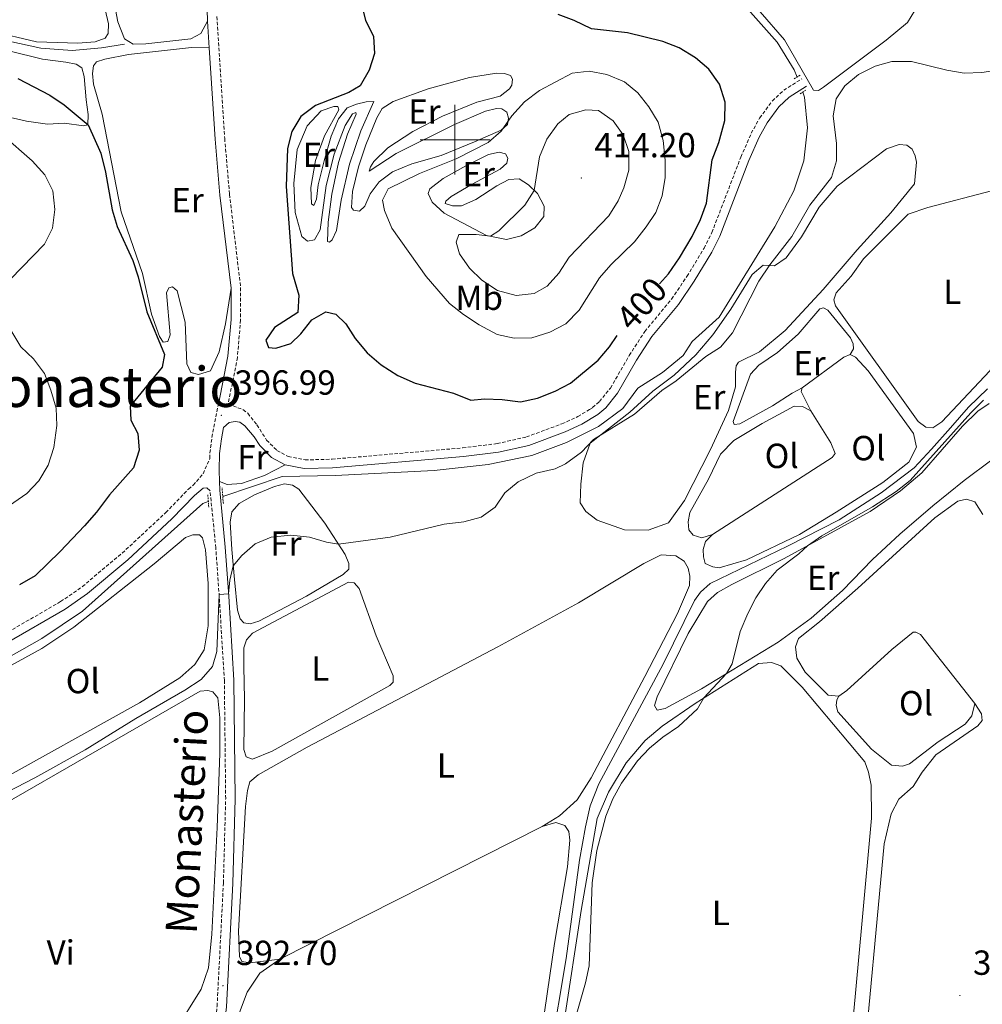
# Model space of a CAD drawing. Units: metres. Extents: x 604419 to 608917, y 4645534 to 4648570.
# Drawn here: x 607375 to 607652, y 4647752 to 4648035 of the extents above; entities that cross this region are included whole.
import ezdxf
from ezdxf.enums import TextEntityAlignment as Align

# ---------------------------------------------------------------- set-up
doc = ezdxf.new("R2010")
doc.units = ezdxf.units.M
doc.header["$MEASUREMENT"] = 0
doc.linetypes.add('TRAZOS', pattern=[0.75, 0.5, -0.25])
doc.linetypes.add('TRAZOSX2', pattern=[1.5, 1, -0.5])
for name, color, linetype, lineweight in [('Carátula', 7, 'Continuous', 5), ('Level 13', 5, 'Continuous', 0), ('Level 21', 19, 'Continuous', 0), ('Level 36', 19, 'Continuous', 40), ('Level 37', 92, 'Continuous', 0), ('Level 4', 36, 'Continuous', 30), ('Level 41', 39, 'Continuous', 0), ('Level 44', 19, 'Continuous', 0), ('Level 45', 19, 'Continuous', 0), ('Level 5', 36, 'Continuous', 0), ('Level 63', 7, 'Continuous', 0), ('Level 7', 1, 'Continuous', 0)]:
    doc.layers.add(name, color=color, linetype=linetype, lineweight=lineweight)
doc.styles.add('Arial', font='ARIAL.TTF', dxfattribs={"height": 0.2})

# ---------------------------------------------------------------- blocks, each defined once
blk = doc.blocks.new('5PATER')
at = {"layer": 'Carátula', "linetype": 'Continuous', "lineweight": 5}
h = blk.add_hatch(color=250, dxfattribs=at)
edge = h.paths.add_edge_path()
edge.add_ellipse((0, 0), major_axis=(-1.33, -1.34), ratio=0.999422, start_angle=0, end_angle=360)

msp = doc.modelspace()

# ---------------------------------------------------------------- linework, layer by layer
at = {"layer": 'Level 13', "color": 5, "linetype": 'Continuous', "lineweight": 0, "ltscale": 0.5}
for points in [[(607598.34, 4648018.03, 396.04), (607597.56, 4648020.13, 396.01), (607592.65, 4648028.01, 396.01), (607584.96, 4648036.71, 396.01), (607574.91, 4648044.22, 396.01), (607566.69, 4648048.63, 395.74)], [(607371.76, 4648028.33, 396.73), (607380.96, 4648026.31, 396.57), (607390, 4648025.68, 396.42), (607398.44, 4648026.41, 396.3), (607405.02, 4648027.46, 396.23)], [(607433.27, 4647897.41, 396.46), (607450.31, 4647903.2, 396.32), (607465.55, 4647903.51, 396.16), (607494.02, 4647904.95, 396.2), (607509.57, 4647906.69, 396.28), (607522.08, 4647909.21, 396.28), (607532.11, 4647912.95, 396.28), (607541.23, 4647917.59, 396.28), (607548.25, 4647922.73, 396.24), (607552.57, 4647928.59, 396.28), (607559.63, 4647933.11, 396.28), (607565.62, 4647938.03, 396.28), (607568.19, 4647941.97, 396.28), (607575.96, 4647949, 396.28), (607591.91, 4647974.95, 396.28), (607597.42, 4647985.29, 396.32), (607600.29, 4647993.93, 396.28), (607601.3, 4648003.44, 396.24), (607600.49, 4648012.26, 396.12), (607599.97, 4648013.68, 396.1)], [(607527.49, 4647737.82, 390.58), (607531.93, 4647764.68, 390.5), (607535.79, 4647792.89, 390.46), (607537.5, 4647802.51, 390.46), (607538.88, 4647808.58, 390.46), (607541.35, 4647814.91, 390.5), (607559.86, 4647849.31, 390.46), (607568.89, 4647867.59, 390.42), (607570.6, 4647869.94, 390.42), (607573.32, 4647872.44, 390.42), (607595.61, 4647883.16, 390.34), (607610.46, 4647890.76, 390.27), (607622.56, 4647898.52, 390.15), (607632.02, 4647905.65, 390.11), (607637.01, 4647911.04, 390.03), (607642.45, 4647917.24, 390.03), (607647.59, 4647923.13, 390.03), (607653.04, 4647928.44, 389.99)], [(607367.43, 4647848.9, 396.82), (607381.27, 4647856.6, 396.78), (607392.95, 4647864.51, 396.66), (607427.53, 4647895.46, 396.51), (607429.11, 4647896, 396.5)]]:
    msp.add_polyline3d(points, dxfattribs=at)
at = {"layer": 'Level 21', "color": 19, "linetype": 'Continuous', "lineweight": 0}
for points in [[(607428.91, 4648034.11, 396.11), (607428.84, 4648035.2, 396.06), (607427.55, 4648050.18, 395.53), (607426.37, 4648060.1, 395.23)], [(607429.4, 4648026.44, 396.47), (607428.91, 4648034.11, 396.11)], [(607435.66, 4647957.36, 398.35), (607432.46, 4647984.04, 398.46), (607431.07, 4648000.15, 397.72), (607429.4, 4648026.44, 396.47)], [(607451.22, 4647906.55, 396.63), (607456.69, 4647905.47, 396.71), (607464.82, 4647905.67, 396.78), (607502.47, 4647908.93, 396.94), (607512.56, 4647910.18, 396.97), (607521.26, 4647912.16, 396.99), (607531.7, 4647916.03, 397.03), (607536.49, 4647918.2, 397.05), (607541.08, 4647920.99, 397.1), (607543.34, 4647922.98, 397.13), (607546.76, 4647927.18, 397.19), (607552.24, 4647936.67, 397.87), (607556.57, 4647943.4, 398.33), (607564.26, 4647952.69, 398.41), (607568.8, 4647959.36, 398.52), (607573.8, 4647967.64, 398.52), (607576.14, 4647972.31, 398.48), (607584.5, 4647994.06, 398.56), (607587.45, 4648000.73, 398.41), (607589.71, 4648004.87, 398.13), (607593.08, 4648009.46, 397.79), (607596.04, 4648012.22, 396.9), (607601.05, 4648015.4, 396.2)], [(607432.01, 4647923.91, 397), (607434.75, 4647937.8, 397.35), (607435.65, 4647948.31, 397.93), (607435.66, 4647957.36, 398.35)], [(607432.29, 4647901.81, 396.89), (607432.19, 4647904.99, 396.77), (607432.33, 4647909.77, 396.75), (607432.86, 4647914.03, 396.77), (607433.5, 4647917.29, 396.85), (607435.09, 4647918.71, 396.85), (607436.83, 4647919.01, 396.92), (607438.15, 4647918.81, 396.89), (607439.61, 4647917.8, 396.89), (607442.31, 4647914.59, 396.81), (607443.91, 4647912.11, 396.74), (607447.32, 4647908.67, 396.67), (607451.22, 4647906.55, 396.63)], [(607418.77, 4647680.46, 392.61), (607425.33, 4647697.81, 392.63), (607427.16, 4647703.83, 392.64), (607429.08, 4647712.14, 392.67), (607431.5, 4647725.93, 392.67), (607434.38, 4647750.73, 392.71), (607436.2, 4647786.22, 392.89), (607436.85, 4647810.58, 393.08), (607436.47, 4647844.63, 394.19), (607435.01, 4647868.84, 394.95), (607433.99, 4647882.94, 396.15), (607432.38, 4647899.25, 397), (607432.29, 4647901.81, 396.89)], [(607280.89, 4647821.88, 399.47), (607284.11, 4647821.99, 399.37), (607289.04, 4647822.86, 399.24), (607299.9, 4647826.03, 399.15), (607318.21, 4647831.95, 399.11), (607339.65, 4647840.27, 399.15), (607355.77, 4647847.33, 399.04), (607371.42, 4647855.54, 398.99), (607387.98, 4647865.12, 398.71), (607394.41, 4647869.56, 398.32), (607406.01, 4647879.29, 397.59), (607418.66, 4647891.07, 397.21), (607425.12, 4647897.77, 396.86), (607427.64, 4647899.84, 396.78), (607428.73, 4647899.95, 396.82), (607429.63, 4647899.07, 397)]]:
    msp.add_polyline3d(points, dxfattribs=at)
at = {"layer": 'Level 21', "color": 19, "linetype": 'TRAZOSX2', "lineweight": 0}
for points in [[(607431.59, 4648035.4, 396.06), (607433.82, 4648000.35, 397.72), (607435.2, 4647984.32, 398.46), (607438.41, 4647957.52, 398.35), (607438.4, 4647948.19, 397.93), (607437.47, 4647937.41, 397.35), (607434.83, 4647924.03, 397.01), (607439.08, 4647922.42, 396.9), (607440.46, 4647921.37, 396.9), (607443.07, 4647918.03, 396.86), (607445.88, 4647913.68, 396.74), (607448.84, 4647910.69, 396.67), (607452.08, 4647908.93, 396.63), (607456.91, 4647907.98, 396.71), (607464.68, 4647908.17, 396.78), (607502.21, 4647911.42, 396.94), (607512.13, 4647912.65, 396.97), (607520.54, 4647914.57, 396.99), (607530.75, 4647918.34, 397.03), (607535.32, 4647920.42, 397.05), (607538.66, 4647922.44, 397.09), (607539.59, 4647923.01, 397.1), (607541.53, 4647924.72, 397.13), (607544.69, 4647928.61, 397.19), (607550.11, 4647937.98, 397.87), (607554.55, 4647944.88, 398.33), (607562.26, 4647954.2, 398.41), (607566.7, 4647960.71, 398.52), (607571.61, 4647968.84, 398.52), (607573.86, 4647973.32, 398.48), (607582.19, 4647995.01, 398.56), (607585.2, 4648001.84, 398.41), (607587.59, 4648006.22, 398.13), (607591.21, 4648011.13, 397.79), (607594.51, 4648014.21, 396.9), (607599.71, 4648017.51, 396.2)], [(607243.61, 4647829.22, 400.12), (607264.58, 4647826.12, 400.18), (607279.27, 4647824.33, 399.53), (607283.85, 4647824.48, 399.37), (607288.47, 4647825.3, 399.24), (607299.17, 4647828.42, 399.15), (607317.37, 4647834.3, 399.11), (607338.69, 4647842.58, 399.15), (607354.69, 4647849.58, 399.04), (607370.21, 4647857.73, 398.99), (607386.65, 4647867.24, 398.71), (607392.9, 4647871.55, 398.32), (607404.35, 4647881.17, 397.59), (607416.91, 4647892.85, 397.21), (607423.42, 4647899.61, 396.86), (607424.73, 4647900.68, 396.83), (607427.61, 4647903.99, 396.71), (607429.54, 4647908.39, 396.75), (607429.59, 4647909.99, 396.75), (607430.14, 4647914.46, 396.77), (607432.01, 4647923.91, 397)], [(607431.43, 4647749.18, 392.7), (607431.63, 4647750.96, 392.71), (607433.45, 4647786.33, 392.89), (607434.1, 4647810.6, 393.08), (607433.73, 4647844.53, 394.19), (607432.26, 4647868.66, 394.95), (607431.25, 4647882.71, 396.15), (607429.63, 4647899.07, 397)]]:
    msp.add_polyline3d(points, dxfattribs=at)
at = {"layer": 'Level 21', "color": 1, "linetype": 'TRAZOS', "lineweight": 0}
for points in [[(607599.21, 4648018.55, 396.09), (607597.35, 4648017.44, 396.24)], [(607600.89, 4648014.29, 396.2), (607599.22, 4648013.18, 396.2)], [(607428.96, 4647897.91, 396.97), (607429.25, 4647894.39, 396.82)], [(607433.43, 4647895.41, 396.93), (607433.07, 4647899.97, 396.93)]]:
    msp.add_polyline3d(points, dxfattribs=at)
at = {"layer": 'Level 36', "color": 92, "linetype": 'Continuous', "lineweight": 0}
for points in [[(607575.05, 4648049.62, 394.89), (607578.88, 4648050.83, 395.27), (607585.06, 4648056.25, 395.24), (607603.53, 4648073.93, 395.39), (607607.78, 4648076.64, 395.35), (607610.41, 4648077.46, 395.31), (607613.93, 4648077.5, 395.27), (607616.99, 4648076.89, 395.24), (607621.32, 4648074.23, 395.24), (607626.9, 4648067.73, 395.24), (607633.03, 4648058.96, 395.35), (607636.17, 4648052.66, 395.39), (607636.49, 4648049.33, 395.39), (607635.83, 4648044.96, 395.39), (607633.29, 4648038.84, 395.2), (607630.13, 4648033.73, 395.08), (607623.94, 4648028.65, 395.12), (607605.97, 4648015.08, 395.2), (607604.5, 4648014.15, 395.24), (607603.11, 4648014.27, 395.27), (607594.77, 4648028.72, 395.27), (607587.72, 4648036.72, 395.2), (607579.08, 4648043.63, 395.12), (607573, 4648047.84, 395.04)], [(607426.37, 4648060.1, 395.23), (607423.51, 4648061.9, 395.19), (607420.73, 4648062.41, 395.15), (607406.73, 4648061.71, 395.15), (607403.55, 4648060.45, 395.15), (607401.37, 4648058.3, 395.15), (607400.36, 4648055.83, 395.15), (607400.69, 4648046.62, 395.23), (607403.07, 4648033.92, 395.65), (607405.05, 4648029, 395.61), (607407.52, 4648027.44, 395.65), (607411.19, 4648027.58, 395.61), (607424.04, 4648028.98, 395.61), (607426.99, 4648030.51, 395.77), (607428.91, 4648034.11, 396.11)], [(607366.91, 4648051.82, 395.6), (607381.87, 4648049.93, 395.49), (607392.11, 4648048.33, 395.49), (607395.04, 4648047.23, 395.57), (607396.81, 4648045.52, 395.68), (607398.76, 4648040.37, 395.76), (607400.38, 4648033.28, 396.11), (607400.29, 4648030.5, 396.26), (607399.47, 4648029.19, 396.34), (607396.57, 4648028.16, 396.34), (607391.65, 4648027.8, 396.3), (607379.71, 4648028.13, 396.49), (607366.73, 4648031.21, 396.57)], [(607361.66, 4648028.05, 398.97), (607381.47, 4648023.11, 398.55), (607388.16, 4648022.3, 398.2), (607391.09, 4648021.71, 398.24), (607392.71, 4648020.69, 398.2), (607393.44, 4648018.21, 398.27), (607393.98, 4648011.44, 398.82), (607394.58, 4648007.26, 399.36), (607394.52, 4648004.29, 400.01), (607393.25, 4648003.95, 400.33), (607387.76, 4648004.79, 400.44), (607382.88, 4648004.46, 401.02), (607376.89, 4648005.31, 401.83), (607368.43, 4648007.24, 402.45)], [(607429.4, 4648026.44, 396.47), (607424.29, 4648026.51, 396.47), (607406.15, 4648024.47, 396.97), (607399.33, 4648023.15, 397.09), (607396.97, 4648022.39, 397.13), (607396.11, 4648021.24, 397.17), (607395.79, 4648019.07, 397.17), (607396.13, 4648016.01, 397.17), (607398.63, 4648007.38, 397.48), (607404.02, 4647979.31, 399.33), (607410.23, 4647961.53, 399.37), (607412.8, 4647949.84, 399.57), (607415.09, 4647943.41, 399.76), (607416.16, 4647941.82, 399.76), (607417.52, 4647942, 399.72), (607418.15, 4647943.89, 399.72), (607417.12, 4647955.97, 399.49), (607417.75, 4647957.43, 399.22), (607418.83, 4647957.7, 398.75), (607420.11, 4647956.61, 398.48), (607422.42, 4647947.55, 398.1), (607422.93, 4647935.59, 398.13), (607424.12, 4647933.11, 398.13), (607426.25, 4647932.52, 398.1), (607429.73, 4647933.59, 398.06), (607432.2, 4647939.03, 398.02), (607434.09, 4647947.1, 398.06), (607435.66, 4647957.36, 398.35)], [(607512.98, 4648012.55, 402.51), (607506.32, 4648010.77, 402.35), (607496.43, 4648006.8, 402.35), (607487.94, 4648002.36, 402.54), (607480.69, 4647997.64, 402.81), (607476.72, 4647993.75, 403.09), (607475.75, 4647992.21, 403.28), (607475.39, 4647990.93, 403.39), (607483.07, 4647996.08, 404.29), (607499.9, 4648004.42, 404.63), (607508.78, 4648008.21, 404.63), (607511.91, 4648009, 404.71), (607513.5, 4648008.92, 404.79), (607514.89, 4648007.94, 404.87), (607515.42, 4648006.16, 404.9), (607515.14, 4648004.38, 405.06), (607513.27, 4648002.73, 404.9), (607505.64, 4647999.44, 404.44), (607496.07, 4647995.43, 404.4), (607487.62, 4647993.08, 404.25), (607482.04, 4647990.82, 403.9), (607478.2, 4647987.9, 403.67), (607475.59, 4647984.47, 403.36), (607474.14, 4647980.92, 403.28), (607472.55, 4647979.46, 403.24), (607470.85, 4647979.74, 403.24), (607470.31, 4647980.56, 403.24), (607470.53, 4647985.08, 403.36), (607472.27, 4647992.19, 403.01), (607474.43, 4647998.56, 402.7), (607477.52, 4648006.27, 402.43), (607479.08, 4648008.94, 402.39), (607482.23, 4648011.01, 402.47), (607492.34, 4648014.63, 402.51), (607504.23, 4648017.93, 402.51), (607511.93, 4648019.17, 402.51), (607514.29, 4648019.08, 402.54), (607515.99, 4648018.45, 402.54), (607516.56, 4648017.45, 402.54), (607516.36, 4648015.67, 402.54), (607515.69, 4648014.63, 402.54), (607512.98, 4648012.55, 402.51)], [(607476.73, 4648011, 401.15), (607472.94, 4648002.51, 401.42), (607469.72, 4647992.94, 401.73), (607467.31, 4647982.62, 402.04), (607465.95, 4647973.93, 401.73), (607464.69, 4647971.27, 401.54), (607463.92, 4647970.57, 401.5), (607463.34, 4647970.73, 401.54), (607463.6, 4647976.26, 401.73), (607464.65, 4647984.34, 402.08), (607466.51, 4647993.45, 401.89), (607469.11, 4648001.56, 401.58), (607471.61, 4648007.31, 401.27), (607471.5, 4648007.81, 401.19), (607470.53, 4648007.47, 401.04), (607468.46, 4648004.08, 401), (607465.29, 4647995.86, 401.07), (607462.96, 4647986.86, 401.31), (607461.23, 4647974.11, 401.04), (607459.67, 4647971.21, 401.04), (607457.58, 4647970.84, 401.04), (607456, 4647972.16, 400.96), (607454.1, 4647979.05, 401), (607453.72, 4647987.45, 400.77), (607454.62, 4647997.23, 400.65), (607457.48, 4648003.98, 400.61), (607461.56, 4648008.29, 400.65), (607465.16, 4648009.59, 400.69), (607466.36, 4648009.58, 400.65), (607466.63, 4648008.57, 400.65), (607462.49, 4648001.13, 400.57), (607459.9, 4647994.03, 400.49), (607458.62, 4647986.23, 400.77), (607458.75, 4647981.62, 400.84), (607459.49, 4647981.08, 401.07), (607460.19, 4647982.89, 401.27), (607460.71, 4647987.03, 401.23), (607462.41, 4647993.94, 401.19), (607464.46, 4648001.05, 401.11), (607466.54, 4648005.98, 401), (607469.03, 4648009.14, 400.88), (607471.74, 4648010.25, 400.96), (607474.53, 4648010.93, 401.07), (607476.73, 4648011, 401.15)], [(607580.67, 4647933.17, 393.34), (607580.83, 4647934.99, 393.34), (607581.56, 4647936.04, 393.34), (607587.51, 4647939.07, 393.46), (607594.97, 4647945.15, 393.57), (607605.86, 4647956.97, 393.46), (607615.6, 4647968.4, 393.42), (607625.29, 4647978.97, 393.34), (607632.09, 4647987.3, 393.19), (607632.7, 4647993.53, 393.26), (607632.27, 4647995.39, 393.42), (607631.42, 4647997.25, 393.38), (607629.91, 4647998.44, 393.34), (607627.7, 4647998.67, 393.34), (607624.1, 4647997.43, 393.3), (607609.84, 4647986.61, 393.42), (607604.67, 4647980.61, 393.57), (607599.61, 4647972.05, 393.77), (607595.17, 4647966.01, 394.04), (607591.89, 4647963.72, 395), (607588.64, 4647963.91, 395.47), (607585.43, 4647961.31, 395.58), (607579.29, 4647951.32, 395.66), (607574.16, 4647943.96, 395.7), (607569.25, 4647938.15, 395.62), (607563.03, 4647932.33, 395.24), (607556.85, 4647927.72, 395.12), (607550.28, 4647921.71, 395.2), (607538.92, 4647912.8, 395), (607536.84, 4647907.18, 394.73), (607536.23, 4647901.03, 394.11), (607535.97, 4647895.65, 393.53), (607537.67, 4647893.1, 393.3), (607540.92, 4647890.63, 392.84), (607548.74, 4647887.86, 392.45), (607555.51, 4647887.75, 392.41), (607561.39, 4647889.93, 392.26), (607565.95, 4647896.28, 392.22), (607573.43, 4647910.96, 392.68), (607578.6, 4647922.22, 392.88), (607580.64, 4647928.96, 392.99), (607580.67, 4647933.17, 393.34)], [(607512.98, 4647991.52, 406.76), (607514.93, 4647993.29, 406.76), (607515.17, 4647994.71, 406.84), (607514.51, 4647995.99, 406.76), (607512.7, 4647996.39, 406.64), (607509.64, 4647995.79, 406.64), (607503.09, 4647992.49, 406.68), (607496.65, 4647988.81, 407.03), (607492.81, 4647985.93, 407.38), (607492.26, 4647984.58, 407.38), (607493.41, 4647982.1, 407.61), (607496.87, 4647978.91, 407.96), (607509.1, 4647972.51, 409.93), (607514.81, 4647971.28, 410.32), (607519.03, 4647972.34, 410.82), (607522.95, 4647974.68, 411.32), (607525.52, 4647977.92, 411.17), (607525.69, 4647980.89, 411.05), (607523.7, 4647984.54, 410.24), (607521.16, 4647987.07, 409.58), (607518.42, 4647988.78, 409.35), (607515.52, 4647988.56, 409.12), (607512.03, 4647986.76, 408.96), (607506.05, 4647982.85, 408.89), (607501.91, 4647980.98, 408.62), (607499.32, 4647980.99, 408.35), (607497.23, 4647981.66, 407.73), (607497.43, 4647982.39, 407.49), (607498.95, 4647983.7, 407.22), (607505, 4647987.26, 406.91), (607512.98, 4647991.52, 406.76)], [(607613.94, 4647960.81, 391.13), (607609.58, 4647955.97, 391.1), (607608.96, 4647953.96, 391.1), (607609.39, 4647952.29, 391.1), (607633.19, 4647919.02, 390.86), (607635.4, 4647917.36, 390.86), (607637.37, 4647917.17, 390.86), (607639.97, 4647918.95, 390.86), (607653.75, 4647933.6, 390.9), (607657.31, 4647938.83, 390.9), (607660.39, 4647945.72, 390.9), (607669.65, 4647963.88, 390.83), (607671.46, 4647969.61, 390.86), (607671.45, 4647973.67, 390.86), (607671.1, 4647976.45, 390.86), (607669.98, 4647979.16, 390.86), (607662.35, 4647985.3, 390.9), (607659.37, 4647985.99, 390.9), (607654.22, 4647985.33, 390.9), (607635.97, 4647980.54, 390.94), (607630.28, 4647978.6, 390.94), (607617.46, 4647965.81, 391.06), (607613.94, 4647960.81, 391.13)], [(607613.59, 4647938.29, 391.6), (607614.55, 4647939.88, 391.64), (607614.47, 4647941.31, 391.75), (607613.7, 4647943.05, 391.71), (607607.19, 4647950.97, 391.67), (607605.91, 4647951.71, 391.67), (607604.87, 4647951.35, 391.67), (607598.65, 4647944.11, 392.03), (607592.77, 4647938.84, 392.14), (607587.4, 4647935.2, 392.18), (607584.97, 4647932.6, 392.1), (607580, 4647919.01, 392.1), (607580.27, 4647918.16, 392.06), (607581.86, 4647918.32, 392.06), (607591.29, 4647923.48, 392.1), (607596.93, 4647927.13, 392.06), (607599.83, 4647928.68, 391.41)], [(607574.05, 4647886.54, 391.37), (607572.04, 4647884.49, 391.17), (607571.35, 4647882.24, 391.13), (607571.43, 4647880.12, 391.06), (607571.97, 4647878.22, 390.98), (607574.1, 4647877.22, 390.9), (607576, 4647876.99, 390.9), (607583.77, 4647879.25, 390.83), (607599, 4647886.58, 390.79), (607609.63, 4647892.94, 390.79), (607623.01, 4647901.44, 390.44), (607630.47, 4647907.33, 390.44), (607632.7, 4647911.59, 390.48), (607631.77, 4647915.53, 390.44), (607618.78, 4647933.54, 391.13), (607615.1, 4647937.52, 391.56), (607613.59, 4647938.29, 391.6)], [(607613.59, 4647938.29, 391.6), (607611.77, 4647937.48, 391.6), (607599.83, 4647928.68, 391.41)], [(607599.83, 4647928.68, 391.41), (607599.52, 4647927.59, 391.33), (607602.28, 4647922.07, 391.29)], [(607574.05, 4647886.54, 391.37), (607570.95, 4647885.61, 391.41), (607568.52, 4647886.38, 391.41), (607567.2, 4647887.85, 391.41), (607567.04, 4647890.17, 391.41), (607567.54, 4647892.88, 391.41), (607572.87, 4647902.44, 391.44), (607576.34, 4647909.61, 391.52), (607580.2, 4647913.56, 391.48), (607588.28, 4647918.45, 391.44), (607597.48, 4647923.41, 391.41), (607599.88, 4647923.3, 391.37), (607602.28, 4647922.07, 391.29)], [(607653.54, 4647924.17, 389.66), (607650.3, 4647921.99, 389.77), (607645.93, 4647917.65, 389.81), (607634.23, 4647904.29, 389.93), (607628.12, 4647899.13, 389.97), (607619.35, 4647893.12, 389.69)], [(607602.28, 4647922.07, 391.29), (607608.02, 4647912.87, 391.17), (607609.3, 4647909.81, 391.13), (607608.41, 4647908.65, 391.13), (607574.05, 4647886.54, 391.37)], [(607619.35, 4647893.12, 389.69), (607594.68, 4647879.62, 390.12), (607579.61, 4647872.21, 390.27), (607575.51, 4647869.88, 390.27), (607572.61, 4647867.32, 390.24), (607567.05, 4647858.1, 390.24), (607558.14, 4647839.91, 390.16), (607557.33, 4647837.39, 390.16), (607558.15, 4647836.04, 390.16), (607560.43, 4647836.5, 390.16), (607570.83, 4647842.13, 390.08), (607592.9, 4647855.59, 389.85), (607602.37, 4647862.49, 389.69), (607611.41, 4647870.44, 389.58), (607620.07, 4647879.39, 389.46), (607627.91, 4647886.67, 389.54), (607637.41, 4647894.81, 389.73), (607646.38, 4647902.06, 389.62), (607662.3, 4647913.96, 389.58)], [(607432.29, 4647901.81, 396.89), (607434.57, 4647900.87, 396.82), (607438.63, 4647901.2, 396.66), (607445.22, 4647903.52, 396.55), (607451.22, 4647906.55, 396.63)], [(607435.85, 4647882.23, 395.34), (607435.43, 4647890.08, 395.42), (607435.91, 4647893.02, 395.42), (607437.97, 4647895.41, 395.5), (607442.43, 4647897.97, 395.65), (607448.09, 4647900.34, 395.65), (607450.99, 4647901.1, 395.69), (607453.35, 4647900.74, 395.65), (607455.12, 4647899.57, 395.61), (607462.58, 4647889.75, 395.34), (607468.49, 4647880.79, 394.84), (607469.55, 4647878.23, 394.65), (607469.51, 4647876.6, 394.61), (607467.91, 4647875.07, 394.65), (607457.36, 4647868.78, 394.65), (607443.6, 4647861.58, 394.65), (607441.12, 4647860.85, 394.61), (607439.34, 4647861.13, 394.61), (607438.26, 4647862.26, 394.65), (607437.47, 4647864.82, 394.65), (607436.62, 4647873.64, 394.72), (607435.85, 4647882.23, 395.34)], [(607651.73, 4647892.28, 388.19), (607649.41, 4647895.95, 388.22), (607647.08, 4647896.72, 388.22), (607644.53, 4647896.1, 388.26), (607637.92, 4647891.29, 388.26), (607615.82, 4647871.1, 388.49), (607604.77, 4647861.45, 388.49), (607598.74, 4647856.64, 388.49), (607597.89, 4647854.2, 388.53), (607598.25, 4647851.03, 388.53), (607600.69, 4647846.97, 388.49), (607607.32, 4647840.33, 388.46), (607610.33, 4647840.1, 388.46)], [(607366.24, 4647814.21, 396.45), (607409.33, 4647838.17, 396.49), (607420.93, 4647845.34, 396.53), (607425.21, 4647849.15, 396.57), (607427.89, 4647853.39, 396.53), (607429.09, 4647860.26, 396.57), (607429.04, 4647872.48, 396.57), (607428.31, 4647882.15, 396.57), (607427.4, 4647885.53, 396.57), (607426.56, 4647886.46, 396.57), (607424.63, 4647886.47, 396.53), (607422.57, 4647885.7, 396.53), (607413.52, 4647878.13, 396.61), (607390.46, 4647859.88, 396.76), (607381.26, 4647853.74, 396.76), (607369.55, 4647847.34, 396.73)], [(607525.08, 4647802.61, 391.71), (607530.05, 4647805.64, 391.71), (607535.14, 4647810.25, 391.71), (607539.15, 4647816.58, 391.71), (607554.62, 4647845.73, 391.67), (607563.99, 4647863.79, 391.67), (607567.4, 4647871.85, 391.67), (607567.49, 4647874.59, 391.71), (607567, 4647876.88, 391.74), (607565.85, 4647878.86, 391.74), (607563.5, 4647880.45, 391.74), (607559.25, 4647880.67, 391.78), (607554.32, 4647878.22, 391.94), (607535.55, 4647866.91, 391.94), (607512.36, 4647854.23, 391.94), (607457.52, 4647825.42, 392.17), (607443.45, 4647817.41, 392.48), (607441, 4647815.41, 392.44), (607440.33, 4647812.98, 392.44), (607439.76, 4647808.34, 392.48), (607437.76, 4647772.54, 392.44), (607438.07, 4647765.23, 392.4), (607438.76, 4647763.76, 392.32), (607441.12, 4647763.4, 392.25), (607449.67, 4647764.51, 391.63)], [(607439.31, 4647848.6, 393.68), (607439.34, 4647853.98, 393.68), (607440.09, 4647856.3, 393.68), (607441.8, 4647858.22, 393.64), (607469.45, 4647872.85, 393.72), (607470.99, 4647872.61, 393.68), (607472.46, 4647870.98, 393.68), (607477.34, 4647857.42, 393.68), (607482.23, 4647845.91, 393.64), (607482.26, 4647844.13, 393.64), (607481.25, 4647843.13, 393.68), (607447.43, 4647824.28, 393.68), (607441.81, 4647821.95, 393.68), (607440.03, 4647822.61, 393.68), (607439.35, 4647824.74, 393.68), (607439.54, 4647839.21, 393.68), (607439.31, 4647848.6, 393.68)], [(607610.33, 4647840.1, 388.46), (607612.69, 4647841.73, 388.49), (607625.6, 4647853.51, 388.65), (607631.74, 4647858.43, 388.57), (607632.48, 4647858.47, 388.53), (607633.83, 4647857.78, 388.49), (607649.45, 4647837.96, 388.34)], [(607612.97, 4647730.77, 389.73), (607616.93, 4647774.57, 389.81), (607619.78, 4647805.03, 389.54), (607619.65, 4647814.51, 389.66), (607618.87, 4647818.26, 389.69), (607617.83, 4647821.23, 389.69), (607599.8, 4647842.64, 389.77), (607593.72, 4647848.75, 389.77), (607590.97, 4647849.71, 389.77), (607587.22, 4647849.47, 389.77), (607569.01, 4647837.99, 390.04), (607559.58, 4647831.44, 390.12), (607554.68, 4647827.29, 390.04), (607549.23, 4647820.89, 390.08), (607544.12, 4647812.45, 390.08), (607540.87, 4647804.89, 390.04), (607536.29, 4647778.5, 390.04), (607531.41, 4647746.62, 390.08)], [(607419.32, 4647743.4, 393.63), (607427.08, 4647755.86, 393.59), (607429.2, 4647762.03, 393.59), (607430.14, 4647771.66, 393.63), (607431.69, 4647802.28, 393.55), (607432.38, 4647823.55, 393.94), (607432.43, 4647833.87, 393.83), (607431.85, 4647839.6, 393.83), (607430.42, 4647841.35, 393.83), (607428.99, 4647841.74, 393.83), (607426.75, 4647841.52, 393.83), (607367.48, 4647807.36, 393.86)], [(607610.33, 4647840.1, 388.46), (607609.75, 4647839.02, 388.65), (607609.6, 4647837.35, 389), (607610.11, 4647835.53, 389), (607619.72, 4647824.79, 388.84), (607625.53, 4647820.2, 388.8), (607628.62, 4647819.93, 388.73), (607630.71, 4647820.63, 388.73), (607638.94, 4647826.91, 388.65), (607646.71, 4647831.99, 388.65), (607648.61, 4647834.43, 388.65), (607649.45, 4647837.96, 388.34)], [(607649.45, 4647837.96, 388.34), (607651.35, 4647835.02, 388.34), (607651.55, 4647833.05, 388.34), (607650.27, 4647831.57, 388.34), (607638.21, 4647823.2, 388.49), (607634.35, 4647818.2, 388.46), (607631.73, 4647814.1, 388.42), (607627.56, 4647810.45, 388.38), (607625.43, 4647806.27, 388.38), (607623.4, 4647797.64, 388.38), (607616.96, 4647728.84, 388.57)], [(607449.67, 4647764.51, 391.63), (607525.08, 4647802.61, 391.71)], [(607525.08, 4647802.61, 391.71), (607529, 4647803.71, 391.67), (607531.62, 4647802.93, 391.67), (607532.77, 4647801.14, 391.67), (607532.99, 4647798.7, 391.63), (607532.33, 4647791.01, 391.47), (607528.66, 4647768.99, 391.4), (607524.45, 4647740, 391.4)], [(607437.79, 4647748.37, 391.28), (607440.26, 4647755.01, 391.4), (607443.89, 4647760.45, 391.44), (607449.67, 4647764.51, 391.63)]]:
    msp.add_polyline3d(points, dxfattribs=at)
at = {"layer": 'Level 4', "color": 36, "linetype": 'Continuous', "lineweight": 30}
for points in [[(607473.25, 4648038.46, 400.01), (607474.31, 4648034.36, 400.01), (607476.56, 4648029.71, 400.01), (607476.85, 4648024.8, 400.01), (607475.39, 4648020.01, 400.01), (607472.78, 4648015.5, 400.01), (607469.52, 4648013.58, 400.01), (607459.91, 4648009.88, 400.01), (607455.75, 4648006.69, 400.01), (607453.1, 4648002.33, 400.01), (607451.83, 4647997.49, 400.01), (607451.49, 4647986.59, 400.01), (607453.33, 4647961.54, 400.01), (607455.1, 4647955.3, 400.01), (607454.87, 4647950.3, 400.01), (607448.17, 4647946.01, 400.01), (607445.6, 4647942.39, 400.01), (607446.44, 4647940.33, 400.01), (607448.53, 4647940.09, 400.01), (607452.83, 4647941.39, 400.01), (607455.74, 4647944.19, 400.01), (607458.89, 4647948.28, 400.01), (607462.89, 4647950.54, 400.01), (607465.79, 4647949.87, 400.01), (607468.67, 4647947.11, 400.01), (607471.3, 4647942.85, 400.01), (607474.78, 4647938.79, 400.01), (607478.83, 4647935.34, 400.01), (607483.58, 4647932.27, 400.01), (607488.56, 4647930.03, 400.01), (607499.55, 4647927.19, 400.01), (607504.6, 4647925.15, 400.01), (607508.51, 4647925.51, 400.01), (607513.61, 4647925.33, 400.01), (607518.83, 4647924.69, 400.01), (607523.71, 4647925.73, 400.01), (607528.82, 4647927.69, 400.01), (607533.24, 4647930.04, 400.01), (607541.21, 4647936.6, 400.01), (607544.42, 4647940.43, 400.01), (607546.66, 4647943.71, 400.01)], [(607575.83, 4647999.19, 400.01), (607577.57, 4648005.53, 400.01), (607577.67, 4648010.79, 400.01), (607576.07, 4648016.01, 400.01), (607572.96, 4648020.25, 400.01), (607569.18, 4648023.51, 400.01), (607564.45, 4648026.44, 400.01), (607559.74, 4648028.24, 400.01), (607549.61, 4648030.7, 400.01), (607539.22, 4648031.84, 400.01), (607534.32, 4648034.25, 400.01), (607529.63, 4648036, 400.01)], [(607374.33, 4648017.59, 400.01), (607383.51, 4648012.83, 400.01), (607387.67, 4648010.05, 400.01), (607394.53, 4648004.33, 400.01), (607398.2, 4647996.1, 400.01), (607399.53, 4647990.71, 400.01), (607401.52, 4647979.83, 400.01), (607402.93, 4647975.03, 400.01), (607407.42, 4647965.33, 400.01), (607408.96, 4647960.58, 400.01), (607411.43, 4647950.51, 400.01), (607416.51, 4647938.27, 400.01), (607415.87, 4647934.59, 400.01), (607406.68, 4647923.43, 400.01), (607406.82, 4647919.4, 400.01), (607408.89, 4647915.53, 400.01), (607409.25, 4647910.73, 400.01), (607407.56, 4647905.67, 400.01), (607400.67, 4647897.89, 400.01), (607397.01, 4647893, 400.01), (607393.55, 4647889.07, 400.01), (607386.54, 4647881.65, 400.01), (607379.36, 4647874.64, 400.01), (607374.86, 4647872.04, 400.01)], [(607558.81, 4647958.6, 400.01), (607561.37, 4647961.46, 400.01), (607564.53, 4647966.1, 400.01), (607568.23, 4647972.16, 400.01), (607570.61, 4647977.06, 400.01), (607572.27, 4647981.77, 400.01), (607573.96, 4647994.25, 400.01), (607575.83, 4647999.19, 400.01)]]:
    msp.add_polyline3d(points, dxfattribs=at)
at = {"layer": 'Level 5', "color": 36, "linetype": 'Continuous', "lineweight": 0}
for points in [[(607458.2, 4647885.81, 395.01), (607463.05, 4647884.31, 395.01), (607466.52, 4647883.76, 395.01), (607481.39, 4647885.8, 395.01), (607496.87, 4647889.53, 395.01), (607502.56, 4647890.15, 395.01), (607507.59, 4647891.56, 395.01), (607511.55, 4647894.4, 395.01), (607514.32, 4647898.52, 395.01), (607518.19, 4647901.67, 395.01), (607523.35, 4647904.2, 395.01), (607528.79, 4647905.43, 395.01), (607531.8, 4647906.86, 395.01), (607536.35, 4647910.24, 395.01), (607539.86, 4647913.81, 395.01), (607551.64, 4647921.15, 395.01), (607559.45, 4647927.95, 395.01), (607563.64, 4647930.69, 395.01), (607572.14, 4647937.67, 395.01), (607576.37, 4647940.37, 395.01), (607579.8, 4647944.52, 395.01), (607587.4, 4647959.37, 395.01), (607590.48, 4647964.03, 395.01), (607596.85, 4647972.16, 395.01), (607601.99, 4647981.15, 395.01), (607608.21, 4647989.17, 395.01), (607609.71, 4647993.89, 395.01), (607609.7, 4647998.9, 395.01), (607608.68, 4648006.85, 395.01), (607609.56, 4648011.77, 395.01), (607612.11, 4648015.45, 395.01), (607616.05, 4648018.78, 395.01), (607620.81, 4648021.19, 395.01), (607625.63, 4648022.5, 395.01), (607631.21, 4648022.48, 395.01), (607641.43, 4648019.98, 395.01), (607646.37, 4648019.18, 395.01), (607651.42, 4648019.28, 395.01), (607656.54, 4648020.13, 395.01)], [(607560.39, 4647989.14, 405.01), (607560.45, 4647994.14, 405.01), (607559.82, 4647999.81, 405.01), (607558.46, 4648005.04, 405.01), (607555.77, 4648009.5, 405.01), (607552.62, 4648013.5, 405.01), (607548.73, 4648016.64, 405.01), (607543.64, 4648018.77, 405.01), (607538.62, 4648019.72, 405.01), (607533.66, 4648019.12, 405.01), (607524.28, 4648014.19, 405.01), (607519.97, 4648010.92, 405.01), (607516.39, 4648006.88, 405.01), (607513.31, 4648002.49, 405.01), (607509.51, 4647999.25, 405.01), (607500.37, 4647994.55, 405.01), (607489.85, 4647990.27, 405.01), (607480.8, 4647985.84, 405.01), (607479.22, 4647982.67, 405.01), (607479.75, 4647979.65, 405.01), (607481.89, 4647974.61, 405.01), (607491.71, 4647960.68, 405.01), (607498.41, 4647952.93, 405.01), (607502.43, 4647949.81, 405.01), (607506.98, 4647946.83, 405.01), (607512.12, 4647944.02, 405.01), (607517.01, 4647942.96, 405.01), (607522.11, 4647943.07, 405.01), (607527.27, 4647944.72, 405.01), (607531.89, 4647947.07, 405.01), (607535.74, 4647950.98, 405.01), (607541.6, 4647960.27, 405.01), (607544.85, 4647964.06, 405.01), (607551.63, 4647970.7, 405.01), (607554.98, 4647974.93, 405.01), (607557.73, 4647979.11, 405.01), (607559.55, 4647983.86, 405.01), (607560.39, 4647989.14, 405.01)], [(607548.58, 4647986.18, 410.01), (607549.96, 4647991.24, 410.01), (607550.02, 4647996.65, 410.01), (607548.38, 4648001.38, 410.01), (607545.48, 4648005.44, 410.01), (607541.23, 4648008.38, 410.01), (607537.63, 4648008.55, 410.01), (607532.79, 4648007.29, 410.01), (607529.61, 4648004.53, 410.01), (607526.41, 4648000.14, 410.01), (607524.34, 4647995.12, 410.01), (607522.79, 4647985.44, 410.01), (607520.11, 4647981.22, 410.01), (607512.64, 4647973.8, 410.01), (607510.19, 4647972.27, 410.01), (607506.13, 4647972.76, 410.01), (607501.13, 4647972.75, 410.01), (607500.4, 4647970.58, 410.01), (607501.27, 4647967.21, 410.01), (607504.15, 4647963.13, 410.01), (607507.73, 4647959.59, 410.01), (607512.21, 4647956.69, 410.01), (607517.64, 4647955.26, 410.01), (607522.79, 4647955.77, 410.01), (607526.55, 4647957.92, 410.01), (607529.87, 4647961.66, 410.01), (607532.86, 4647966.28, 410.01), (607544.27, 4647978.14, 410.01), (607546.95, 4647982.47, 410.01), (607548.58, 4647986.18, 410.01)], [(607372.25, 4647959.95, 405.01), (607382.05, 4647970.02, 405.01), (607384.31, 4647974.55, 405.01), (607385, 4647979.95, 405.01), (607384.39, 4647985.35, 405.01), (607382.11, 4647989.87, 405.01), (607378.46, 4647993.91, 405.01), (607369.91, 4648001.43, 405.01)], [(607367.82, 4647892.11, 405.01), (607376.92, 4647898.36, 405.01), (607380.38, 4647901.97, 405.01), (607383.04, 4647906.44, 405.01), (607384.72, 4647911.56, 405.01), (607385.57, 4647917.89, 405.01), (607385.34, 4647922.88, 405.01), (607383.88, 4647928.03, 405.01), (607382.05, 4647932.8, 405.01), (607378.9, 4647937.03, 405.01), (607375.25, 4647940.49, 405.01), (607372.68, 4647944.78, 405.01)], [(607533.09, 4647742.23, 390.01), (607537.51, 4647757.71, 390.01), (607538.54, 4647762.6, 390.01), (607539.48, 4647786.43, 390.01), (607540.8, 4647795.75, 390.01), (607543.36, 4647805.6, 390.01), (607545.43, 4647810.55, 390.01), (607547.88, 4647815.03, 390.01), (607552.45, 4647821.44, 390.01), (607555.91, 4647825.1, 390.01), (607559.77, 4647828.28, 390.01), (607564.26, 4647831.36, 390.01), (607569.73, 4647836.43, 390.01), (607571.51, 4647839.56, 390.01), (607578.06, 4647846.54, 390.01), (607579.68, 4647849.4, 390.01), (607582.03, 4647858.61, 390.01), (607584.22, 4647863.8, 390.01), (607586.54, 4647868.29, 390.01), (607589.31, 4647872.45, 390.01), (607592.63, 4647876.29, 390.01), (607598.86, 4647881, 390.01), (607601.34, 4647883.26, 390.01), (607605.43, 4647886.14, 390.01), (607620.06, 4647894.49, 390.01), (607626.88, 4647898.94, 390.01), (607630.82, 4647902.02, 390.01), (607648.33, 4647921.49, 390.01), (607651.89, 4647925.13, 390.01)], [(607368.57, 4647811.09, 395.01), (607379.27, 4647816.59, 395.01), (607393.73, 4647824.64, 395.01), (607408.32, 4647833.69, 395.01), (607422.4, 4647841.78, 395.01), (607427.06, 4647844.85, 395.01), (607430.32, 4647848.64, 395.01), (607431.55, 4647852.95, 395.01), (607432.22, 4647869.31, 395.01), (607434.96, 4647869.49, 395.01), (607435.29, 4647873.39, 395.01), (607436.27, 4647877.57, 395.01), (607438.72, 4647880.53, 395.01), (607442.57, 4647883.87, 395.01), (607447.21, 4647885.73, 395.01), (607452.82, 4647886.34, 395.01), (607458.2, 4647885.81, 395.01)]]:
    msp.add_polyline3d(points, dxfattribs=at)
at = {"layer": 'Level 63', "linetype": 'Continuous', "lineweight": 0}
for points in [[(607500.01, 4647990, 0.01), (607500.01, 4648010, 0.01)], [(607490.01, 4648000, 0.01), (607510.01, 4648000, 0.01)]]:
    msp.add_polyline3d(points, dxfattribs=at)

# ---------------------------------------------------------------- block references
at = {"layer": 'Level 7', "color": 19, "linetype": 'Continuous', "lineweight": 0, "xscale": 0.09999983015004542, "yscale": 0.09999983015004542}
for p in [(607536.34, 4647989.01, 414.21), (607432.84, 4647920.78, 397), (607433.32, 4647756.84, 392.71), (607645.17, 4647754.03, 388.6)]:
    msp.add_blockref('5PATER', p, dxfattribs=at)

# ---------------------------------------------------------------- texts
at = {"layer": 'Level 37', "color": 92, "linetype": 'Continuous', "lineweight": 0, "style": 'Arial'}
for s, p in [('Er', (607491.22, 4648008.08, 402.52)), ('Er', (607460.88, 4647995.66, 400.53)), ('Er', (607506.83, 4647990.13, 406.81)), ('Er', (607423.15, 4647982.61, 398.77)), ('Mb', (607506.98, 4647954.58, 407.65)), ('L', (607642.97, 4647956.29, 390.96)), ('Er', (607601.91, 4647935.76, 391.67)), ('Er', (607573.1, 4647926.04, 393.82)), ('Ol', (607618.84, 4647911.37, 390.87)), ('Fr', (607441.94, 4647908.78, 396.72)), ('Ol', (607593.93, 4647909.13, 391.32)), ('Fr', (607451.44, 4647883.94, 394.96)), ('Er', (607605.87, 4647874.06, 389.78)), ('L', (607461.32, 4647848, 393.68)), ('Ol', (607393.03, 4647844.41, 396.62)), ('Ol', (607632.53, 4647838.04, 388.67)), ('L', (607497.37, 4647820.16, 391.93)), ('L', (607576.42, 4647777.76, 389.91)), ('Vi', (607386.68, 4647766.41, 393.69))]:
    msp.add_text(s, height=7, dxfattribs=at).set_placement(p, align=Align.MIDDLE_CENTER)
at = {"layer": 'Level 41', "color": 19, "linetype": 'Continuous', "lineweight": 0, "style": 'Arial'}
for s, p in [('414.20', (607540.09, 4647992.76, 414.21)), ('396.99', (607436.59, 4647924.53, 397)), ('392.70', (607437.07, 4647760.59, 392.71)), ('388.60', (607648.91, 4647757.78, 388.6))]:
    msp.add_text(s, height=7, dxfattribs=at).set_placement(p, align=Align.BOTTOM_LEFT)
at = {"layer": 'Level 41', "color": 39, "linetype": 'Continuous', "lineweight": 0, "style": 'Arial'}
msp.add_text('400', height=7, rotation=48.1219, dxfattribs=at).set_placement((607553.66, 4647952.86, 400.01), align=Align.MIDDLE_CENTER)
at = {"layer": 'Level 44', "color": 19, "linetype": 'Continuous', "lineweight": 0, "style": 'Arial'}
msp.add_text('Monasterio', height=9, rotation=87.0625, dxfattribs=at).set_placement((607430.24, 4647803.61, 393.41), align=Align.BOTTOM_CENTER)
at = {"layer": 'Level 45', "color": 19, "linetype": 'Continuous', "lineweight": 0, "style": 'Arial'}
msp.add_text('Monasterio', height=11.5, dxfattribs=at).set_placement((607397.62, 4647928.94, 361.59), align=Align.MIDDLE_CENTER)

doc.saveas('drawing.dxf')
